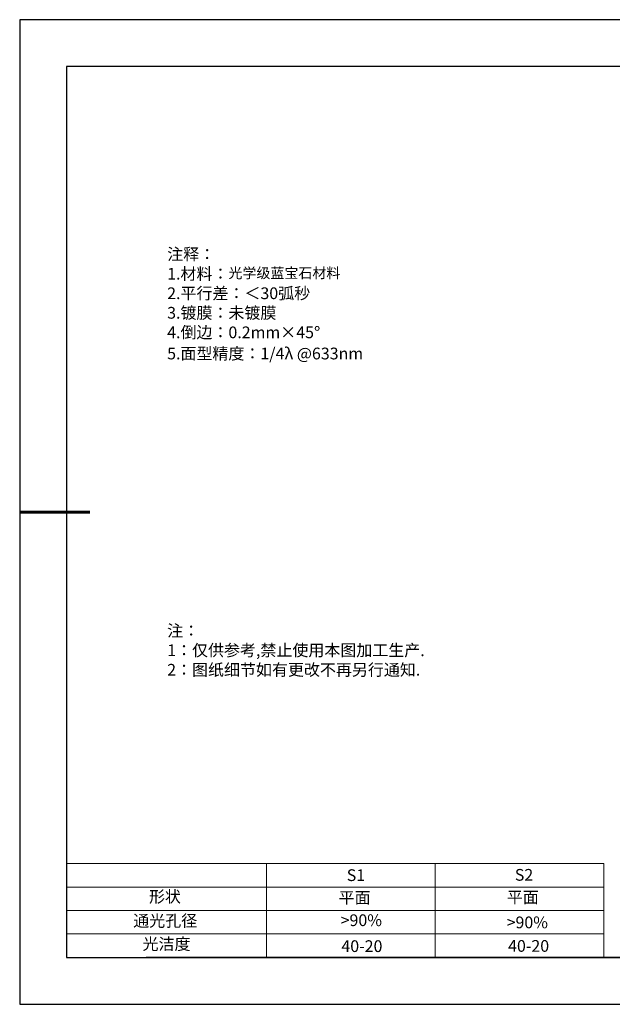
# Model space of a CAD drawing. Units: millimetres. Extents: x 0 to 297, y -2 to 208.
# Drawn here: x 0 to 126, y -2 to 208 of the extents above; entities that cross this region are included whole.
import ezdxf

# ---------------------------------------------------------------- set-up
doc = ezdxf.new("R2010")
doc.units = ezdxf.units.MM
doc.layers.add('2细线层', color=4, linetype='Continuous', lineweight=15)
doc.layers.add('粗实线层', color=7, linetype='Continuous', lineweight=25)
doc.layers.add('6文字层', color=3, linetype='Continuous')
doc.layers.add('细实线层', color=7, linetype='Continuous')
doc.styles.add('标准', font='txt', dxfattribs={"height": 9.59})

# ---------------------------------------------------------------- blocks, each defined once
blk = doc.blocks.new('*X6')
at = {"layer": '粗实线层'}
for p, q in [((-138.5, 95), (-138.5, -95)), ((138.5, 95), (-138.5, 95)), ((-138.5, -95), (138.5, -95))]:
    blk.add_line(p, q, dxfattribs=at)
at = {"layer": '粗实线层', "lineweight": 60}
blk.add_line((-148.5, 0), (-133.5, 0), dxfattribs=at)
at = {"layer": '细实线层'}
for p, q in [((148.5, 105), (-148.5, 105)), ((-148.5, 105), (-148.5, -105)), ((-148.5, -105), (148.5, -105))]:
    blk.add_line(p, q, dxfattribs=at)

msp = doc.modelspace()

# ---------------------------------------------------------------- linework, layer by layer
at = {"layer": '2细线层'}
for p, q in [((9.597, 28.194), (124.243, 28.194)), ((52.243, 28.194), (52.243, 8.194)), ((88.243, 28.194), (88.243, 8.194)), ((124.243, 28.194), (124.243, 8.194)), ((9.597, 23.194), (124.243, 23.194)), ((9.597, 18.194), (124.243, 18.194)), ((9.597, 13.194), (124.243, 13.194))]:
    msp.add_line(p, q, dxfattribs=at)
at = {"layer": '6文字层', "color": 0}
msp.add_line((146.597, 8.194), (26.597, 8.194), dxfattribs=at)

# ---------------------------------------------------------------- block references
at = {"layer": '粗实线层'}
msp.add_blockref('*X6', (148.097, 103.194), dxfattribs=at)

# ---------------------------------------------------------------- texts
at = {"layer": '6文字层', "color": 3, "insert": (77.77, 147.589), "char_height": 2.5, "attachment_point": 5}
msp.add_mtext_dynamic_manual_height_columns('\\pxsm1,ql;{\\fSimSun|b0|i0|c134|p2;注释：\\fSimSun|b0|i0|c0|p2; \\P\\fSimSun|b0|i0|c134|p2;1.材料：\\H0.875x;\\C256;光学级蓝宝石材料\\fSimSun|b0|i0|c0|p2;\\H1.1429x;\\C3;                                             \\P\\fSimSun|b0|i0|c134|p2;2.平行差：＜30弧秒\\fSimSun|b0|i0|c0|p2;       \\fSimSun|b0|i0|c134|p2;\\H0.99999x;\\P3.镀膜：\\H0.99996x;未镀膜\\fSimSun|b0|i0|c0|p2;  \\fSimSun|b0|i0|c134|p2;\\P4.倒边：0.2mm\\f@SimSun|b0|i0|c134|p2;\\C256;×45\\fAdobe Pi Std|b0|i0|c134|p0;\\H1.0833x;°\\P\\fSimSun|b0|i0|c134|p2;\\H0.92311x;\\C3;5.面型精度：1/4λ @633nm', width=93.42571, gutter_width=1, heights=[126.523], dxfattribs=at)
at = {"layer": '6文字层', "insert": (31.057, 79.127), "char_height": 2.5, "attachment_point": 1, "style": '标准'}
msp.add_mtext_dynamic_manual_height_columns('\\pxqj;{\\fSimSun|b1|i0|c134|p2;\\C1;注：\\P1：仅供参考,禁止使用本图加工生产.\\P2：图纸细节如有更改不再另行通知.}', width=114.67031, gutter_width=1, heights=[0], dxfattribs=at)
at = {"layer": '6文字层', "attachment_point": 1}
for s, width, insert, char_height in [('{\\fSimSun|b0|i0|c0|p2;S1}', 24.72262, (69.368, 26.984), 2.5), ('{\\fSimSun|b0|i0|c0|p2;S2}', 21.29572, (105.229, 27.053), 2.5), ('{\\fSimSun|b0|i0|c134|p2;形状}', 13.96779, (27.177, 22.403), 2.5), ('{\\fSimSun|b0|i0|c134|p2;平面}', 21.8361, (67.636, 22.187), 2.5), ('{\\fSimSun|b0|i0|c134|p2;平面}', 16.12894, (103.527, 22.278), 2.5), ('{\\fSimSun|b0|i0|c134|p2;通光孔径}', 15.56923, (23.819, 17.258), 2.5), ('\\pxsm1,ql;{\\fSimSun|b0|i0|c134|p2;\\C3;>90%}', 25.43244, (68.066, 17.378), 2.5), ('{\\fSimSun|b0|i0|c134|p2;\\C3;>90%}', 25.43244, (103.477, 16.914), 2.5), ('{\\fSimSun|b0|i0|c134|p2;光洁度}', 16.39629, (25.815, 12.309), 2.5), ('{\\fSimSun|b0|i0|c134|p2;\\H1.25x;40-20}', 19.16365, (68.229, 11.848), 2), ('{\\fSimSun|b0|i0|c134|p2;\\H1.25x;40-20}', 19.16365, (103.79, 11.893), 2)]:
    msp.add_mtext_dynamic_manual_height_columns(s, width=width, gutter_width=17.5, heights=[0], dxfattribs=dict(at, insert=insert, char_height=char_height))

doc.saveas('drawing.dxf')
